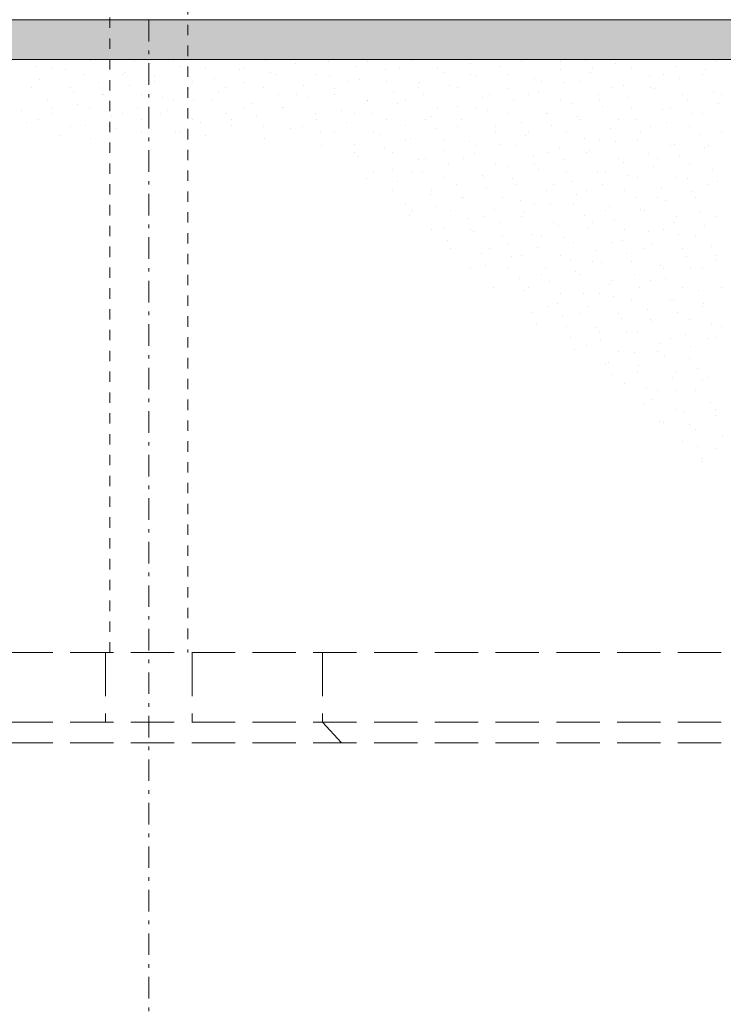
# Model space of a CAD drawing. Extents: x -23970 to 31145, y -1203 to 5494.
# Drawn here: x 23200 to 23605, y -354 to 214 of the extents above; entities that cross this region are included whole.
import ezdxf

# ---------------------------------------------------------------- set-up
doc = ezdxf.new("R2010")
doc.units = 0
doc.header["$LTSCALE"] = 100
doc.header["$MEASUREMENT"] = 0
for name, pattern in [('proj. inst.', [0.35, 0.25, -0.1]), ('PRZERYWANE1', [0.12, 0.06, -0.06]), ('PUNKTOWA2', [0.249721, 0.088194, -0.052917, 0.020416, -0.052917, 0.035278, 0])]:
    doc.linetypes.add(name, pattern=pattern)
doc.layers.add('Podkład', color=251, linetype='Continuous', lineweight=5)

msp = doc.modelspace()

# ---------------------------------------------------------------- hatches: boundary and pattern name
at = {"layer": 'Podkład', "linetype": 'Continuous'}
h = msp.add_hatch(dxfattribs=at)
h.set_pattern_fill('BRASS_BRONZE', color=252, scale=100, style=0, pattern_type=2)
h.set_pattern_definition([(30, (-30729.004, 15118.493), (-6, 10.3923048), []), (30, (-30732.004, 15123.689), (-6, 10.3923048), [9, -3])])
h.paths.add_polyline_path([(24009.53, 213.5), (22059.28, 213.5), (22059.28, 190.5), (24009.53, 190.5)], flags=0)

# ---------------------------------------------------------------- linework, layer by layer
at = {"layer": 'Podkład', "color": 252, "linetype": 'PUNKTOWA2'}
msp.add_line((23274.53, 1012.14), (23274.53, -532.69), dxfattribs=at)
at = {"layer": 'Podkład', "color": 252, "linetype": 'PRZERYWANE1'}
for p, q in [((23252.03, -151.28), (23252.03, 234.55)), ((23297.03, 234.55), (23297.03, -151.28))]:
    msp.add_line(p, q, dxfattribs=at)
at = {"layer": 'Podkład', "color": 252, "linetype": 'Continuous'}
for p, q in [((24009.53, 213.5), (22059.28, 213.5)), ((22059.28, 190.5), (24009.53, 190.5)), ((23241.25, 190.03), (23241.25, 190.03)), ((23266.55, 189.17), (23266.55, 189.17)), ((23275.39, 188.3), (23275.39, 188.3)), ((23288.83, 189.17), (23288.83, 189.17)), ((23341.78, 190.12), (23341.78, 190.12)), ((23359.21, 188.27), (23359.21, 188.27)), ((23377.92, 189.17), (23377.92, 189.17)), ((23400.2, 189.17), (23400.2, 189.17)), ((23425.59, 190.08), (23425.59, 190.08)), ((23459.74, 188.36), (23459.74, 188.36)), ((23489.29, 189.17), (23489.29, 189.17)), ((23511.57, 189.17), (23511.57, 189.17)), ((23526.13, 190.17), (23526.13, 190.17)), ((23543.56, 188.32), (23543.56, 188.32)), ((23600.66, 189.17), (23600.66, 189.17)), ((23209.01, 186.49), (23209.01, 186.49)), ((23218.29, 185.46), (23218.29, 185.46)), ((23226.45, 184.64), (23226.45, 184.64)), ((23236.85, 181.74), (23236.85, 181.74)), ((23259.13, 181.74), (23259.13, 181.74)), ((23260.59, 182.92), (23260.59, 182.92)), ((23292.83, 186.45), (23292.83, 186.45)), ((23307.39, 185.46), (23307.39, 185.46)), ((23326.98, 184.73), (23326.98, 184.73)), ((23329.66, 185.46), (23329.66, 185.46)), ((23344.41, 182.88), (23344.41, 182.88)), ((23348.22, 181.74), (23348.22, 181.74)), ((23370.5, 181.74), (23370.5, 181.74)), ((23393.36, 186.54), (23393.36, 186.54)), ((23410.79, 184.69), (23410.79, 184.69)), ((23418.76, 185.46), (23418.76, 185.46)), ((23441.03, 185.46), (23441.03, 185.46)), ((23444.94, 182.97), (23444.94, 182.97)), ((23459.59, 181.74), (23459.59, 181.74)), ((23477.18, 186.51), (23477.18, 186.51)), ((23481.87, 181.74), (23481.87, 181.74)), ((23511.33, 184.78), (23511.33, 184.78)), ((23528.76, 182.94), (23528.76, 182.94)), ((23530.13, 185.46), (23530.13, 185.46)), ((23552.4, 185.46), (23552.4, 185.46)), ((23570.96, 181.74), (23570.96, 181.74)), ((23577.71, 186.6), (23577.71, 186.6)), ((23593.24, 181.74), (23593.24, 181.74)), ((23595.14, 184.75), (23595.14, 184.75)), ((23211.65, 179.25), (23211.65, 179.25)), ((23245.79, 177.53), (23245.79, 177.53)), ((23277.69, 178.03), (23277.69, 178.03)), ((23278.03, 181.07), (23278.03, 181.07)), ((23299.96, 178.03), (23299.96, 178.03)), ((23312.18, 179.34), (23312.18, 179.34)), ((23329.61, 177.49), (23329.61, 177.49)), ((23378.56, 181.16), (23378.56, 181.16)), ((23389.06, 178.03), (23389.06, 178.03)), ((23395.99, 179.31), (23395.99, 179.31)), ((23411.33, 178.03), (23411.33, 178.03)), ((23430.14, 177.58), (23430.14, 177.58)), ((23462.38, 181.12), (23462.38, 181.12)), ((23496.53, 179.4), (23496.53, 179.4)), ((23500.43, 178.03), (23500.43, 178.03)), ((23513.96, 177.55), (23513.96, 177.55)), ((23522.7, 178.03), (23522.7, 178.03)), ((23562.91, 181.21), (23562.91, 181.21)), ((23580.34, 179.36), (23580.34, 179.36)), ((23207.16, 174.32), (23207.16, 174.32)), ((23229.43, 174.32), (23229.43, 174.32)), ((23230.99, 172.14), (23230.99, 172.14)), ((23247.99, 170.61), (23247.99, 170.61)), ((23248.43, 170.29), (23248.43, 170.29)), ((23263.23, 175.68), (23263.23, 175.68)), ((23270.27, 170.61), (23270.27, 170.61)), ((23297.38, 173.96), (23297.38, 173.96)), ((23314.81, 172.11), (23314.81, 172.11)), ((23318.53, 174.32), (23318.53, 174.32)), ((23340.8, 174.32), (23340.8, 174.32)), ((23348.96, 170.38), (23348.96, 170.38)), ((23359.36, 170.61), (23359.36, 170.61)), ((23363.76, 175.77), (23363.76, 175.77)), ((23381.19, 173.92), (23381.19, 173.92)), ((23381.63, 170.61), (23381.63, 170.61)), ((23415.34, 172.2), (23415.34, 172.2)), ((23429.89, 174.32), (23429.89, 174.32)), ((23432.78, 170.35), (23432.78, 170.35)), ((23447.58, 175.73), (23447.58, 175.73)), ((23452.17, 174.32), (23452.17, 174.32)), ((23470.73, 170.61), (23470.73, 170.61)), ((23481.73, 174.01), (23481.73, 174.01)), ((23493, 170.61), (23493, 170.61)), ((23499.16, 172.16), (23499.16, 172.16)), ((23533.31, 170.44), (23533.31, 170.44)), ((23541.26, 174.32), (23541.26, 174.32)), ((23548.11, 175.82), (23548.11, 175.82)), ((23563.54, 174.32), (23563.54, 174.32)), ((23565.54, 173.98), (23565.54, 173.98)), ((23582.1, 170.61), (23582.1, 170.61)), ((23599.69, 172.25), (23599.69, 172.25)), ((23604.37, 170.61), (23604.37, 170.61)), ((23216.19, 166.76), (23216.19, 166.76)), ((23233.63, 164.91), (23233.63, 164.91)), ((23282.58, 168.57), (23282.58, 168.57)), ((23288.83, 166.89), (23288.83, 166.89)), ((23300.01, 166.72), (23300.01, 166.72)), ((23311.1, 166.89), (23311.1, 166.89)), ((23334.16, 165), (23334.16, 165)), ((23366.39, 168.53), (23366.39, 168.53)), ((23400.2, 166.89), (23400.2, 166.89)), ((23400.54, 166.81), (23400.54, 166.81)), ((23417.98, 164.96), (23417.98, 164.96)), ((23422.47, 166.89), (23422.47, 166.89)), ((23466.93, 168.62), (23466.93, 168.62)), ((23484.36, 166.77), (23484.36, 166.77)), ((23511.57, 166.89), (23511.57, 166.89)), ((23518.51, 165.05), (23518.51, 165.05)), ((23533.84, 166.89), (23533.84, 166.89)), ((23550.74, 168.59), (23550.74, 168.59)), ((23584.89, 166.86), (23584.89, 166.86)), ((23602.33, 165.02), (23602.33, 165.02)), ((23201.39, 161.37), (23201.39, 161.37)), ((23218.29, 163.18), (23218.29, 163.18)), ((23218.83, 159.52), (23218.83, 159.52)), ((23240.57, 163.18), (23240.57, 163.18)), ((23259.13, 159.47), (23259.13, 159.47)), ((23267.78, 163.18), (23267.78, 163.18)), ((23281.4, 159.47), (23281.4, 159.47)), ((23285.21, 161.33), (23285.21, 161.33)), ((23319.36, 159.61), (23319.36, 159.61)), ((23329.66, 163.18), (23329.66, 163.18)), ((23351.59, 163.15), (23351.59, 163.15)), ((23351.94, 163.18), (23351.94, 163.18)), ((23370.5, 159.47), (23370.5, 159.47)), ((23385.74, 161.42), (23385.74, 161.42)), ((23392.77, 159.47), (23392.77, 159.47)), ((23403.18, 159.57), (23403.18, 159.57)), ((23441.03, 163.18), (23441.03, 163.18)), ((23452.13, 163.24), (23452.13, 163.24)), ((23463.31, 163.18), (23463.31, 163.18)), ((23469.56, 161.39), (23469.56, 161.39)), ((23481.87, 159.47), (23481.87, 159.47)), ((23503.71, 159.66), (23503.71, 159.66)), ((23504.14, 159.47), (23504.14, 159.47)), ((23535.94, 163.2), (23535.94, 163.2)), ((23552.4, 163.18), (23552.4, 163.18)), ((23570.09, 161.48), (23570.09, 161.48)), ((23574.68, 163.18), (23574.68, 163.18)), ((23587.53, 159.63), (23587.53, 159.63)), ((23593.24, 159.47), (23593.24, 159.47)), ((23204.03, 154.13), (23204.03, 154.13)), ((23210.87, 155.76), (23210.87, 155.76)), ((23252.98, 157.8), (23252.98, 157.8)), ((23270.41, 155.95), (23270.41, 155.95)), ((23299.96, 155.76), (23299.96, 155.76)), ((23304.56, 154.22), (23304.56, 154.22)), ((23322.24, 155.76), (23322.24, 155.76)), ((23336.79, 157.76), (23336.79, 157.76)), ((23370.94, 156.04), (23370.94, 156.04)), ((23388.38, 154.19), (23388.38, 154.19)), ((23411.33, 155.76), (23411.33, 155.76)), ((23433.61, 155.76), (23433.61, 155.76)), ((23437.33, 157.85), (23437.33, 157.85)), ((23454.76, 156), (23454.76, 156)), ((23488.91, 154.28), (23488.91, 154.28)), ((23521.14, 157.81), (23521.14, 157.81)), ((23522.7, 155.76), (23522.7, 155.76)), ((23544.98, 155.76), (23544.98, 155.76)), ((23555.29, 156.09), (23555.29, 156.09)), ((23572.73, 154.24), (23572.73, 154.24)), ((23229.43, 152.05), (23229.43, 152.05)), ((23238.18, 152.41), (23238.18, 152.41)), ((23251.7, 152.05), (23251.7, 152.05)), ((23255.61, 150.56), (23255.61, 150.56)), ((23270.27, 148.33), (23270.27, 148.33)), ((23289.76, 148.84), (23289.76, 148.84)), ((23292.54, 148.33), (23292.54, 148.33)), ((23321.99, 152.37), (23321.99, 152.37)), ((23340.8, 152.05), (23340.8, 152.05)), ((23356.14, 150.65), (23356.14, 150.65)), ((23363.07, 152.05), (23363.07, 152.05)), ((23373.58, 148.8), (23373.58, 148.8)), ((23381.63, 148.33), (23381.63, 148.33)), ((23403.91, 148.33), (23403.91, 148.33)), ((23422.53, 152.46), (23422.53, 152.46)), ((23439.96, 150.61), (23439.96, 150.61)), ((23452.17, 152.05), (23452.17, 152.05)), ((23474.11, 148.89), (23474.11, 148.89)), ((23474.44, 152.05), (23474.44, 152.05)), ((23493, 148.33), (23493, 148.33)), ((23506.34, 152.43), (23506.34, 152.43)), ((23515.28, 148.33), (23515.28, 148.33)), ((23540.49, 150.7), (23540.49, 150.7)), ((23557.93, 148.86), (23557.93, 148.86)), ((23563.54, 152.05), (23563.54, 152.05)), ((23585.81, 152.05), (23585.81, 152.05)), ((23604.37, 148.33), (23604.37, 148.33)), ((23223.38, 147.02), (23223.38, 147.02)), ((23240.81, 145.17), (23240.81, 145.17)), ((23307.19, 146.99), (23307.19, 146.99)), ((23341.34, 145.26), (23341.34, 145.26)), ((23407.73, 147.08), (23407.73, 147.08)), ((23422.47, 144.62), (23422.47, 144.62)), ((23425.16, 145.23), (23425.16, 145.23)), ((23444.74, 144.62), (23444.74, 144.62)), ((23459.31, 143.5), (23459.31, 143.5)), ((23491.54, 147.04), (23491.54, 147.04)), ((23525.69, 145.32), (23525.69, 145.32)), ((23533.84, 144.62), (23533.84, 144.62)), ((23543.13, 143.47), (23543.13, 143.47)), ((23556.11, 144.62), (23556.11, 144.62)), ((23592.07, 147.13), (23592.07, 147.13)), ((23374.21, 140.91), (23374.21, 140.91)), ((23392.77, 137.2), (23392.77, 137.2)), ((23392.93, 141.69), (23392.93, 141.69)), ((23410.36, 139.84), (23410.36, 139.84)), ((23415.05, 137.2), (23415.05, 137.2)), ((23444.51, 138.12), (23444.51, 138.12)), ((23461.94, 136.27), (23461.94, 136.27)), ((23463.31, 140.91), (23463.31, 140.91)), ((23476.74, 141.65), (23476.74, 141.65)), ((23485.58, 140.91), (23485.58, 140.91)), ((23504.14, 137.2), (23504.14, 137.2)), ((23510.89, 139.93), (23510.89, 139.93)), ((23526.42, 137.2), (23526.42, 137.2)), ((23528.33, 138.08), (23528.33, 138.08)), ((23562.47, 136.36), (23562.47, 136.36)), ((23574.68, 140.91), (23574.68, 140.91)), ((23577.27, 141.74), (23577.27, 141.74)), ((23594.71, 139.9), (23594.71, 139.9)), ((23596.95, 140.91), (23596.95, 140.91)), ((23395.56, 134.45), (23395.56, 134.45)), ((23429.71, 132.73), (23429.71, 132.73)), ((23433.61, 133.48), (23433.61, 133.48)), ((23447.14, 130.88), (23447.14, 130.88)), ((23455.88, 133.48), (23455.88, 133.48)), ((23496.09, 134.54), (23496.09, 134.54)), ((23513.53, 132.69), (23513.53, 132.69)), ((23544.98, 133.48), (23544.98, 133.48)), ((23547.67, 130.97), (23547.67, 130.97)), ((23567.25, 133.48), (23567.25, 133.48)), ((23579.91, 134.51), (23579.91, 134.51)), ((23403.91, 126.06), (23403.91, 126.06)), ((23414.91, 127.34), (23414.91, 127.34)), ((23426.18, 126.06), (23426.18, 126.06)), ((23432.34, 125.49), (23432.34, 125.49)), ((23474.44, 129.77), (23474.44, 129.77)), ((23481.29, 129.16), (23481.29, 129.16)), ((23496.72, 129.77), (23496.72, 129.77)), ((23498.72, 127.31), (23498.72, 127.31)), ((23515.28, 126.06), (23515.28, 126.06)), ((23532.87, 125.58), (23532.87, 125.58)), ((23537.55, 126.06), (23537.55, 126.06)), ((23565.11, 129.12), (23565.11, 129.12)), ((23585.81, 129.77), (23585.81, 129.77)), ((23599.26, 127.4), (23599.26, 127.4)), ((23400.11, 121.96), (23400.11, 121.96)), ((23417.54, 120.11), (23417.54, 120.11)), ((23444.74, 122.35), (23444.74, 122.35)), ((23466.49, 123.77), (23466.49, 123.77)), ((23467.02, 122.35), (23467.02, 122.35)), ((23483.92, 121.92), (23483.92, 121.92)), ((23518.07, 120.2), (23518.07, 120.2)), ((23550.31, 123.73), (23550.31, 123.73)), ((23556.11, 122.35), (23556.11, 122.35)), ((23578.39, 122.35), (23578.39, 122.35)), ((23584.46, 122.01), (23584.46, 122.01)), ((23601.89, 120.16), (23601.89, 120.16)), ((23415.05, 114.92), (23415.05, 114.92)), ((23437.32, 114.92), (23437.32, 114.92)), ((23451.69, 118.38), (23451.69, 118.38)), ((23469.12, 116.53), (23469.12, 116.53)), ((23485.58, 118.63), (23485.58, 118.63)), ((23503.27, 114.81), (23503.27, 114.81)), ((23507.85, 118.63), (23507.85, 118.63)), ((23526.42, 114.92), (23526.42, 114.92)), ((23535.51, 118.35), (23535.51, 118.35)), ((23548.69, 114.92), (23548.69, 114.92)), ((23569.66, 116.62), (23569.66, 116.62)), ((23587.09, 114.77), (23587.09, 114.77)), ((23596.95, 118.63), (23596.95, 118.63)), ((23436.89, 113), (23436.89, 113)), ((23454.32, 111.15), (23454.32, 111.15)), ((23455.88, 111.21), (23455.88, 111.21)), ((23478.16, 111.21), (23478.16, 111.21)), ((23488.47, 109.42), (23488.47, 109.42)), ((23520.71, 112.96), (23520.71, 112.96)), ((23554.86, 111.24), (23554.86, 111.24)), ((23567.25, 111.21), (23567.25, 111.21)), ((23572.29, 109.39), (23572.29, 109.39)), ((23589.52, 111.21), (23589.52, 111.21)), ((23422.09, 107.61), (23422.09, 107.61)), ((23426.18, 103.79), (23426.18, 103.79)), ((23439.52, 105.76), (23439.52, 105.76)), ((23448.46, 103.79), (23448.46, 103.79)), ((23473.67, 104.04), (23473.67, 104.04)), ((23491.11, 102.19), (23491.11, 102.19)), ((23496.72, 107.5), (23496.72, 107.5)), ((23505.91, 107.57), (23505.91, 107.57)), ((23518.99, 107.5), (23518.99, 107.5)), ((23537.55, 103.79), (23537.55, 103.79)), ((23540.06, 105.85), (23540.06, 105.85)), ((23557.49, 104), (23557.49, 104)), ((23559.83, 103.79), (23559.83, 103.79)), ((23591.64, 102.28), (23591.64, 102.28)), ((23424.72, 100.37), (23424.72, 100.37)), ((23458.87, 98.65), (23458.87, 98.65)), ((23467.02, 100.07), (23467.02, 100.07)), ((23476.31, 96.8), (23476.31, 96.8)), ((23489.29, 100.07), (23489.29, 100.07)), ((23525.26, 100.46), (23525.26, 100.46)), ((23542.69, 98.61), (23542.69, 98.61)), ((23576.84, 96.89), (23576.84, 96.89)), ((23578.39, 100.07), (23578.39, 100.07)), ((23600.66, 100.07), (23600.66, 100.07)), ((23437.32, 92.65), (23437.32, 92.65)), ((23444.07, 93.26), (23444.07, 93.26)), ((23459.59, 92.65), (23459.59, 92.65)), ((23461.51, 91.41), (23461.51, 91.41)), ((23507.85, 96.36), (23507.85, 96.36)), ((23510.46, 95.08), (23510.46, 95.08)), ((23527.89, 93.23), (23527.89, 93.23)), ((23530.13, 96.36), (23530.13, 96.36)), ((23548.69, 92.65), (23548.69, 92.65)), ((23562.04, 91.5), (23562.04, 91.5)), ((23570.96, 92.65), (23570.96, 92.65)), ((23594.27, 95.04), (23594.27, 95.04)), ((23446.71, 86.03), (23446.71, 86.03)), ((23478.16, 88.94), (23478.16, 88.94)), ((23495.66, 89.69), (23495.66, 89.69)), ((23500.43, 88.94), (23500.43, 88.94)), ((23513.09, 87.84), (23513.09, 87.84)), ((23518.99, 85.22), (23518.99, 85.22)), ((23541.26, 85.22), (23541.26, 85.22)), ((23547.24, 86.12), (23547.24, 86.12)), ((23579.47, 89.65), (23579.47, 89.65)), ((23589.52, 88.94), (23589.52, 88.94)), ((23448.46, 81.51), (23448.46, 81.51)), ((23470.73, 81.51), (23470.73, 81.51)), ((23480.86, 84.3), (23480.86, 84.3)), ((23498.29, 82.45), (23498.29, 82.45)), ((23532.44, 80.73), (23532.44, 80.73)), ((23559.83, 81.51), (23559.83, 81.51)), ((23564.67, 84.27), (23564.67, 84.27)), ((23582.1, 81.51), (23582.1, 81.51)), ((23598.82, 82.54), (23598.82, 82.54)), ((23466.06, 78.92), (23466.06, 78.92)), ((23483.49, 77.07), (23483.49, 77.07)), ((23489.29, 77.8), (23489.29, 77.8)), ((23511.57, 77.8), (23511.57, 77.8)), ((23517.64, 75.34), (23517.64, 75.34)), ((23530.13, 74.09), (23530.13, 74.09)), ((23549.87, 78.88), (23549.87, 78.88)), ((23552.4, 74.09), (23552.4, 74.09)), ((23584.02, 77.16), (23584.02, 77.16)), ((23600.66, 77.8), (23600.66, 77.8)), ((23601.46, 75.31), (23601.46, 75.31)), ((23459.59, 70.37), (23459.59, 70.37)), ((23468.69, 71.68), (23468.69, 71.68)), ((23481.87, 70.37), (23481.87, 70.37)), ((23502.84, 69.96), (23502.84, 69.96)), ((23520.27, 68.11), (23520.27, 68.11)), ((23535.07, 73.49), (23535.07, 73.49)), ((23569.22, 71.77), (23569.22, 71.77)), ((23570.96, 70.37), (23570.96, 70.37)), ((23586.66, 69.92), (23586.66, 69.92)), ((23593.24, 70.37), (23593.24, 70.37)), ((23488.04, 64.57), (23488.04, 64.57)), ((23500.43, 66.66), (23500.43, 66.66)), ((23505.47, 62.72), (23505.47, 62.72)), ((23522.7, 66.66), (23522.7, 66.66)), ((23541.26, 62.95), (23541.26, 62.95)), ((23554.42, 66.38), (23554.42, 66.38)), ((23563.54, 62.95), (23563.54, 62.95)), ((23571.86, 64.53), (23571.86, 64.53)), ((23473.24, 59.18), (23473.24, 59.18)), ((23490.67, 57.33), (23490.67, 57.33)), ((23493, 59.24), (23493, 59.24)), ((23539.62, 61), (23539.62, 61)), ((23557.05, 59.15), (23557.05, 59.15)), ((23582.1, 59.24), (23582.1, 59.24)), ((23591.2, 57.42), (23591.2, 57.42)), ((23604.37, 59.24), (23604.37, 59.24)), ((23511.57, 55.53), (23511.57, 55.53)), ((23524.82, 55.61), (23524.82, 55.61)), ((23533.84, 55.53), (23533.84, 55.53)), ((23542.25, 53.76), (23542.25, 53.76)), ((23552.4, 51.81), (23552.4, 51.81)), ((23574.68, 51.81), (23574.68, 51.81)), ((23576.4, 52.04), (23576.4, 52.04)), ((23504.14, 48.1), (23504.14, 48.1)), ((23510.02, 50.22), (23510.02, 50.22)), ((23527.45, 48.37), (23527.45, 48.37)), ((23561.6, 46.65), (23561.6, 46.65)), ((23593.24, 48.1), (23593.24, 48.1)), ((23593.84, 50.19), (23593.84, 50.19)), ((23495.22, 44.84), (23495.22, 44.84)), ((23512.65, 42.99), (23512.65, 42.99)), ((23522.7, 44.39), (23522.7, 44.39)), ((23544.98, 44.39), (23544.98, 44.39)), ((23546.8, 41.26), (23546.8, 41.26)), ((23563.54, 40.68), (23563.54, 40.68)), ((23579.04, 44.8), (23579.04, 44.8)), ((23585.81, 40.68), (23585.81, 40.68)), ((23497.85, 37.6), (23497.85, 37.6)), ((23515.28, 36.96), (23515.28, 36.96)), ((23532, 35.88), (23532, 35.88)), ((23564.24, 39.41), (23564.24, 39.41)), ((23598.39, 37.69), (23598.39, 37.69)), ((23604.37, 36.96), (23604.37, 36.96)), ((23517.2, 30.49), (23517.2, 30.49)), ((23533.84, 33.25), (23533.84, 33.25)), ((23534.64, 28.64), (23534.64, 28.64)), ((23549.44, 34.03), (23549.44, 34.03)), ((23556.11, 33.25), (23556.11, 33.25)), ((23574.68, 29.54), (23574.68, 29.54)), ((23583.59, 32.3), (23583.59, 32.3)), ((23596.95, 29.54), (23596.95, 29.54)), ((23601.02, 30.45), (23601.02, 30.45)), ((23519.84, 23.25), (23519.84, 23.25)), ((23526.42, 25.83), (23526.42, 25.83)), ((23568.79, 26.92), (23568.79, 26.92)), ((23586.22, 25.07), (23586.22, 25.07)), ((23544.98, 22.11), (23544.98, 22.11)), ((23553.99, 21.53), (23553.99, 21.53)), ((23567.25, 22.11), (23567.25, 22.11)), ((23571.42, 19.68), (23571.42, 19.68)), ((23585.81, 18.4), (23585.81, 18.4)), ((23537.55, 14.69), (23537.55, 14.69)), ((23539.19, 16.14), (23539.19, 16.14)), ((23556.62, 14.29), (23556.62, 14.29)), ((23590.77, 12.57), (23590.77, 12.57)), ((23541.82, 8.91), (23541.82, 8.91)), ((23556.11, 10.98), (23556.11, 10.98)), ((23575.97, 7.18), (23575.97, 7.18)), ((23578.39, 10.98), (23578.39, 10.98)), ((23596.95, 7.27), (23596.95, 7.27)), ((23548.69, 3.55), (23548.69, 3.55)), ((23561.17, 1.8), (23561.17, 1.8)), ((23593.4, 5.33), (23593.4, 5.33)), ((23563.8, -5.44), (23563.8, -5.44)), ((23567.25, -0.16), (23567.25, -0.16)), ((23578.6, -0.05), (23578.6, -0.05)), ((23589.52, -0.16), (23589.52, -0.16)), ((23559.83, -7.58), (23559.83, -7.58)), ((23578.39, -11.3), (23578.39, -11.3)), ((23597.95, -7.16), (23597.95, -7.16)), ((23600.66, -11.3), (23600.66, -11.3)), ((23583.15, -12.55), (23583.15, -12.55)), ((23600.58, -14.4), (23600.58, -14.4)), ((23568.35, -17.94), (23568.35, -17.94)), ((23570.96, -18.72), (23570.96, -18.72)), ((23585.78, -19.79), (23585.78, -19.79)), ((23589.52, -22.43), (23589.52, -22.43)), ((23605.13, -26.9), (23605.13, -26.9)), ((23582.1, -29.86), (23582.1, -29.86)), ((23590.33, -32.28), (23590.33, -32.28)), ((23600.66, -33.57), (23600.66, -33.57)), ((23592.97, -39.52), (23592.97, -39.52)), ((23593.24, -40.99), (23593.24, -40.99))]:
    msp.add_line(p, q, dxfattribs=at)
at = {"layer": 'Podkład', "color": 252, "linetype": 'proj. inst.'}
for p, q in [((26684.22, -151.28), (22088.36, -151.28)), ((23249.53, -151.28), (23249.53, -191.28)), ((23299.53, -151.28), (23299.53, -191.28)), ((23374.53, -151.28), (23374.53, -191.28)), ((26684.22, -191.28), (22084.5, -191.28)), ((23374.53, -191.28), (23385.56, -203.28)), ((26684.22, -203.28), (22083.35, -203.28))]:
    msp.add_line(p, q, dxfattribs=at)

doc.saveas('drawing.dxf')
